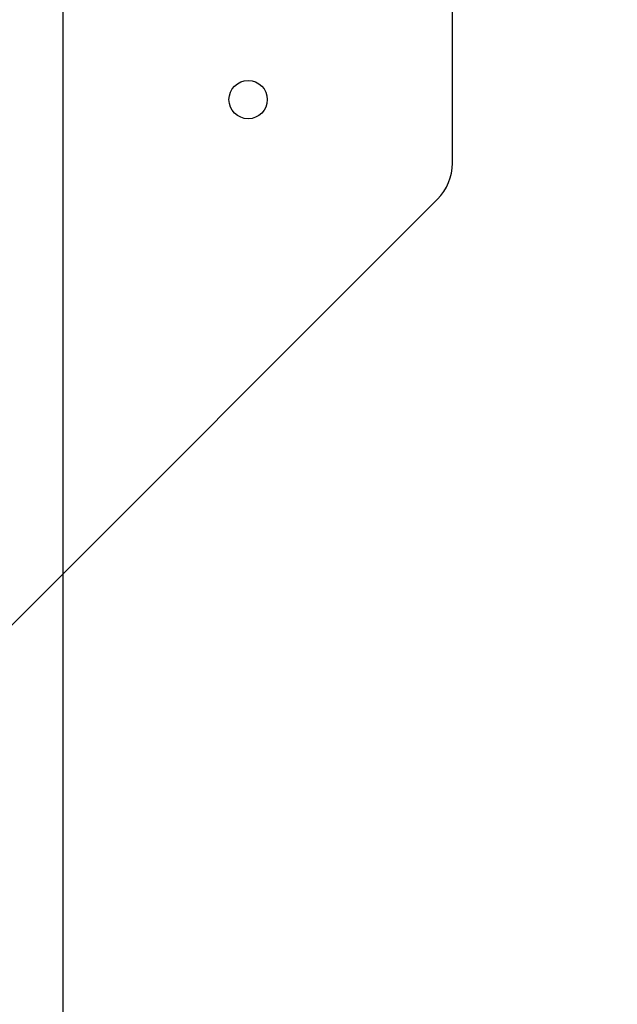
# Model space of a CAD drawing. Extents: x -964 to 666, y -627 to 521.
# Drawn here: x -175 to -169, y -401 to -391 of the extents above; entities that cross this region are included whole.
import ezdxf

# ---------------------------------------------------------------- set-up
doc = ezdxf.new("R2010")
doc.units = 0
doc.header["$LTSCALE"] = 2.5
doc.header["$MEASUREMENT"] = 0
doc.layers.get('0').update_dxf_attribs({"linetype": 'CONTINUOUS'})
doc.layers.get('DEFPOINTS').update_dxf_attribs({"linetype": 'CONTINUOUS'})
doc.layers.add('DIM', color=3, linetype='CONTINUOUS')
doc.styles.add('PLAN_STYLE', font='txt.shx', dxfattribs={"height": 1.5})
doc.dimstyles.new('IMPERIAL_PL', dxfattribs={"dimtxt": 1.5, "dimasz": 3, "dimexe": 1.5, "dimexo": 1, "dimgap": 1, "dimtad": 0, "dimtih": 1, "dimtoh": 1, "dimdec": 4, "dimzin": 0, "dimdsep": 46, "dimlunit": 5, "dimtxsty": 'PLAN_STYLE', "dimcen": 0.09, "dimadec": 0, "dimazin": 0, "dimtfac": 1, "dimtdec": 4, "dimtofl": 0, "dimtmove": 0, "dimatfit": 3, "dimfxl": 0, "dimfrac": 2, "dimtolj": 1, "dimtzin": 0, "dimarcsym": 0})

# ---------------------------------------------------------------- blocks, each defined once
blk = doc.blocks.new('*D184')
at = {"layer": 'DEFPOINTS', "color": 0, "linetype": 'Continuous', "ltscale": 0.8}
for p in [(-176.8463382013803, -377.4446083551268), (-174.3411717616806, -386.4122755802266), (-174.3411717616806, -418.6396030946928)]:
    blk.add_point(p, dxfattribs=at)
at = {"layer": 'DIM', "color": 0, "linetype": 'Continuous', "lineweight": -2, "ltscale": 0.8}
for p, q in [((-176.8463382013803, -378.4446083551268), (-176.8463382013803, -420.1396030946928)), ((-174.3411717616806, -387.4122755802266), (-174.3411717616806, -420.1396030946928)), ((-179.8463382013803, -418.6396030946928), (-182.8463382013803, -418.6396030946928)), ((-171.3411717616806, -418.6396030946928), (-159.0966916936686, -418.6396030946928))]:
    blk.add_line(p, q, dxfattribs=at)
at = {"layer": 'DIM', "color": 0, "linetype": 'Continuous', "ltscale": 0.8}
for points in [[(-179.8463382013803, -418.1396030946928), (-179.8463382013803, -419.1396030946928), (-176.8463382013803, -418.6396030946928)], [(-171.3411717616806, -418.1396030946928), (-171.3411717616806, -419.1396030946928), (-174.3411717616806, -418.6396030946928)]]:
    blk.add_solid(points, dxfattribs=at)
at = {"layer": 'DIM', "color": 0, "linetype": 'Continuous', "ltscale": 0.8, "insert": (-140.5966916936686, -411.6396030946928), "char_height": 1.5, "attachment_point": 2, "style": 'PLAN_STYLE'}
blk.add_mtext("\\A1;Car Gate to\\PHoistway Door=2 1/2'' [64].\\PIn Compliance with\\P3/4-4 Rule\\PPer ASME A17.1-2016\\PSec. 5.3.1.8.3", dxfattribs=at)

msp = doc.modelspace()

# ---------------------------------------------------------------- linework, layer by layer
at = {"color": 7, "linetype": 'Continuous', "lineweight": 25}
for p, q in [((-170.5286717471806, -392.6389622744266), (-170.5286717471806, -360.7480888860266)), ((-176.2964385128805, -398.6138359987265), (-170.6751183562803, -392.9925158422268))]:
    msp.add_line(p, q, dxfattribs=at)
msp.add_circle((-172.5286717616806, -392.0176417192267), 0.1875000000000122, dxfattribs=at)
msp.add_arc((-171.0286717616806, -392.6389620628267), 0.5000000000000142, 315.0000000000069, 0, dxfattribs=at)

# ---------------------------------------------------------------- dimensions: what is measured, and where the dimension line sits
at = {"layer": 'DIM', "linetype": 'Continuous', "ltscale": 0.8}
dim = msp.add_linear_dim(base=(-174.3411717616806, -418.6396030946928), p1=(-176.8463382013803, -377.4446083551268), p2=(-174.3411717616806, -386.4122755802266), angle=180, text='Car Gate to\\PHoistway Door=<>[].\\PIn Compliance with\\P3/4-4 Rule\\PPer ASME A17.1-2016\\PSec. 5.3.1.8.3', dimstyle='IMPERIAL_PL', override={"dimpost": "''"}, dxfattribs=at)
dim.commit()
dim.dimension.update_dxf_attribs({"geometry": '*D184', "text_midpoint": (-140.5966916936686, -418.6396030946928), "dimtype": 160})

doc.saveas('drawing.dxf')
